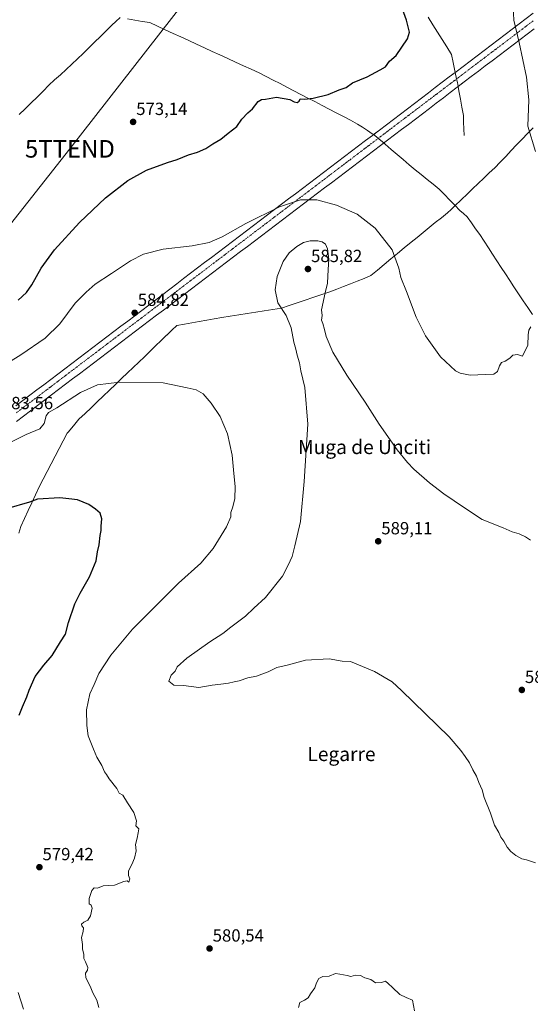
# Model space of a CAD drawing. Units: metres. Extents: x 621052 to 624512, y 4731806 to 4734180.
# Drawn here: x 623393 to 623683, y 4733090 to 4733650 of the extents above; entities that cross this region are included whole.
import ezdxf
from ezdxf.enums import TextEntityAlignment as Align

# ---------------------------------------------------------------- set-up
doc = ezdxf.new("R2010")
doc.units = ezdxf.units.M
doc.header["$MEASUREMENT"] = 0
doc.linetypes.add('TRAZO_Y_PUNTO', pattern=[1, 0.5, -0.25, 0, -0.25])
doc.layers.get('0').update_dxf_attribs({"lineweight": 5})
for name, color, linetype, lineweight in [('Carátula', 7, 'Continuous', 5), ('Corriente artificial Cxs', 5, 'Continuous', 13), ('Corriente artificial eje', 142, 'TRAZO_Y_PUNTO', 0), ('Corriente artificial superficial', 5, 'Continuous', 13), ('Corriente natural lineal', 142, 'Continuous', 13), ('Curva de nivel maestra', 36, 'Continuous', 30), ('Curva de nivel normal', 36, 'Continuous', 0), ('Entidad de ámbito territorial', 19, 'Continuous', 0), ('Entidad de ámbito territorial CxS', 92, 'Continuous', 0), ('Punto de cota en terreno', 7, 'Continuous', 0), ('Rótulo de punto de cota en terreno', 19, 'Continuous', 0), ('Tendido', 6, 'Continuous', 0), ('Texto cartográfico', 19, 'Continuous', 0), ('Torre de tendido puntual', 7, 'Continuous', 0)]:
    doc.layers.add(name, color=color, linetype=linetype, lineweight=lineweight)
doc.styles.add('Arial', font='txt', dxfattribs={"height": 0.2})

# ---------------------------------------------------------------- blocks, each defined once
blk = doc.blocks.new('5PATER')
at = {"layer": 'Carátula', "linetype": 'Continuous', "lineweight": 5}
h = blk.add_hatch(color=250, dxfattribs=at)
edge = h.paths.add_edge_path()
edge.add_ellipse((0, 0.01), major_axis=(-1.33, -1.34), ratio=0.999422, start_angle=0, end_angle=360)
blk = doc.blocks.new('5TTEND')
blk.add_text('5TTEND', height=10).set_placement((0, 0), align=Align.MIDDLE_CENTER)

msp = doc.modelspace()

# ---------------------------------------------------------------- linework, layer by layer
at = {"layer": 'Corriente artificial Cxs', "color": 5, "linetype": 'Continuous', "lineweight": 13}
for points in [[(623390.58, 4733430.07, 583.3), (623394.56, 4733433.09, 583.14), (623398.54, 4733436.1, 582.79), (623402.52, 4733439.12, 582.2), (623406.5, 4733442.14, 582.18), (623410.48, 4733445.16, 582.12), (623414.46, 4733448.18, 582.16), (623418.43, 4733451.2, 582.26), (623422.41, 4733454.22, 582.39), (623426.39, 4733457.23, 582.66), (623430.37, 4733460.25, 582.88), (623434.35, 4733463.27, 583.2), (623438.33, 4733466.29, 583.42), (623442.31, 4733469.31, 583.7), (623446.29, 4733472.33, 584.13), (623450.27, 4733475.35, 584.33), (623454.25, 4733478.37, 584.65), (623458.23, 4733481.38, 584.53), (623462.2, 4733484.4, 584.53), (623466.18, 4733487.42, 584.14), (623470.16, 4733490.44, 583.74), (623474.14, 4733493.46, 583.31), (623478.12, 4733496.48, 582.88), (623482.1, 4733499.5, 582.45), (623486.08, 4733502.52, 582.08), (623490.06, 4733505.53, 581.73), (623494.04, 4733508.55, 581.45), (623498.02, 4733511.57, 581.12), (623502, 4733514.59, 580.88), (623505.98, 4733517.61, 580.7), (623509.95, 4733520.63, 580.57), (623513.93, 4733523.65, 580.5), (623517.91, 4733526.67, 580.43), (623521.89, 4733529.68, 580.39), (623525.87, 4733532.7, 580.33), (623529.85, 4733535.72, 580.21), (623533.83, 4733538.74, 580.09), (623537.81, 4733541.76, 579.95), (623541.79, 4733544.78, 579.82), (623545.77, 4733547.8, 579.6), (623549.75, 4733550.82, 579.31), (623553.73, 4733553.83, 578.9), (623557.7, 4733556.85, 578.56), (623561.68, 4733559.87, 578.23), (623565.66, 4733562.89, 577.89), (623569.64, 4733565.91, 577.55), (623573.62, 4733568.93, 577.24), (623577.6, 4733571.95, 577.01), (623581.58, 4733574.96, 576.92), (623585.56, 4733577.98, 576.93), (623589.54, 4733581, 576.36), (623593.52, 4733584.02, 576.17), (623597.5, 4733587.04, 576.05), (623601.48, 4733590.06, 575.91), (623605.45, 4733593.08, 575.87), (623609.43, 4733596.1, 575.85), (623613.41, 4733599.11, 575.78), (623617.39, 4733602.13, 575.74), (623621.37, 4733605.15, 575.72), (623625.35, 4733608.17, 575.71), (623629.33, 4733611.19, 575.8), (623633.31, 4733614.21, 575.97), (623637.29, 4733617.23, 576.17), (623641.27, 4733620.25, 576.35), (623645.25, 4733623.26, 576.87), (623649.22, 4733626.28, 577.23), (623653.2, 4733629.3, 577.55), (623657.18, 4733632.32, 577.9), (623661.16, 4733635.34, 578.31), (623665.14, 4733638.36, 578.8), (623669.12, 4733641.38, 579.27), (623673.1, 4733644.4, 579.77), (623677.08, 4733647.41, 580.26), (623681.06, 4733650.43, 580.71)], [(623685.67, 4733644.62, 581.14), (623681.69, 4733641.6, 580.57), (623677.71, 4733638.58, 580.07), (623673.72, 4733635.56, 579.55), (623669.74, 4733632.54, 579.02), (623665.76, 4733629.53, 578.55), (623661.77, 4733626.51, 578.11), (623657.79, 4733623.49, 577.78), (623653.81, 4733620.47, 577.46), (623649.82, 4733617.45, 577.17), (623645.84, 4733614.43, 576.86), (623641.85, 4733611.41, 576.32), (623637.87, 4733608.39, 576.26), (623633.89, 4733605.37, 576.09), (623629.9, 4733602.36, 575.92), (623625.92, 4733599.34, 575.88), (623621.94, 4733596.32, 575.89), (623617.95, 4733593.3, 575.94), (623613.97, 4733590.28, 575.98), (623609.99, 4733587.26, 576.02), (623606, 4733584.24, 576.14), (623602.02, 4733581.22, 576.25), (623598.04, 4733578.21, 576.49), (623594.05, 4733575.19, 576.73), (623590.07, 4733572.17, 576.9), (623586.09, 4733569.15, 577.06), (623582.1, 4733566.13, 577.25), (623578.12, 4733563.11, 577.5), (623574.13, 4733560.09, 577.87), (623570.15, 4733557.07, 578.28), (623566.17, 4733554.06, 578.74), (623562.18, 4733551.04, 579.29), (623558.2, 4733548.02, 579.87), (623554.22, 4733545, 580.43), (623550.23, 4733541.98, 580.92), (623546.25, 4733538.96, 581.15), (623542.27, 4733535.94, 581.21), (623538.28, 4733532.92, 581.21), (623534.3, 4733529.91, 581.18), (623530.32, 4733526.89, 581.17), (623526.33, 4733523.87, 581.11), (623522.35, 4733520.85, 581.15), (623518.37, 4733517.83, 581.25), (623514.38, 4733514.81, 581.34), (623510.4, 4733511.79, 581.43), (623506.42, 4733508.77, 581.53), (623502.43, 4733505.75, 581.74), (623498.45, 4733502.74, 581.98), (623494.46, 4733499.72, 582.28), (623490.48, 4733496.7, 582.55), (623486.5, 4733493.68, 582.86), (623482.51, 4733490.66, 583.24), (623478.53, 4733487.64, 583.69), (623474.55, 4733484.62, 584.19), (623470.56, 4733481.6, 584.4), (623466.58, 4733478.59, 584.12), (623462.6, 4733475.57, 583.81), (623458.61, 4733472.55, 583.57), (623454.63, 4733469.53, 583.21), (623450.65, 4733466.51, 582.9), (623446.66, 4733463.49, 582.67), (623442.68, 4733460.47, 582.43), (623438.7, 4733457.45, 582.13), (623434.71, 4733454.44, 581.88), (623430.73, 4733451.42, 581.61), (623426.74, 4733448.4, 581.38), (623422.76, 4733445.38, 581.26), (623418.78, 4733442.36, 581.21), (623414.79, 4733439.34, 581.18), (623410.81, 4733436.32, 581.09), (623406.83, 4733433.3, 581.06), (623402.84, 4733430.28, 582.22), (623398.86, 4733427.27, 582.98), (623394.88, 4733424.25, 583.24), (623390.89, 4733421.23, 583.55)]]:
    msp.add_polyline3d(points, dxfattribs=at)
at = {"layer": 'Corriente artificial eje', "color": 142, "linetype": 'TRAZO_Y_PUNTO', "lineweight": 0}
for points in [[(623641.46, 4733616.14, 576.23), (623645.42, 4733619.14, 576.82), (623649.39, 4733622.15, 577.17), (623653.35, 4733625.15, 577.49), (623657.31, 4733628.16, 577.81), (623661.27, 4733631.16, 578.19), (623665.24, 4733634.16, 578.63), (623669.2, 4733637.17, 579.14), (623673.16, 4733640.17, 579.64), (623677.12, 4733643.18, 580.16), (623681.08, 4733646.18, 580.63), (623685.05, 4733649.19, 581.12)], [(623596.88, 4733582.33, 576.31), (623600.59, 4733585.15, 576.1), (623604.31, 4733587.97, 575.99), (623608.02, 4733590.78, 575.94), (623611.74, 4733593.6, 575.93), (623615.46, 4733596.42, 575.85), (623619.17, 4733599.24, 575.8), (623622.89, 4733602.05, 575.79), (623626.6, 4733604.87, 575.77), (623630.32, 4733607.69, 575.88), (623634.03, 4733610.5, 576.05), (623637.75, 4733613.32, 576.18), (623641.46, 4733616.14, 576.23)], [(623390.89, 4733426.14, 583.4), (623394.85, 4733429.15, 583.15), (623398.81, 4733432.15, 582.91), (623402.77, 4733435.15, 582.21), (623406.73, 4733438.16, 581.72), (623410.7, 4733441.16, 581.69), (623414.66, 4733444.17, 581.74), (623418.62, 4733447.17, 581.79), (623422.58, 4733450.17, 581.9), (623426.54, 4733453.18, 582.06), (623430.5, 4733456.18, 582.35), (623434.46, 4733459.18, 582.59), (623438.43, 4733462.19, 582.9), (623442.39, 4733465.19, 583.17), (623446.35, 4733468.19, 583.5), (623450.31, 4733471.2, 583.72), (623454.27, 4733474.2, 584.06), (623458.23, 4733477.21, 584.28), (623462.19, 4733480.21, 584.37), (623466.15, 4733483.21, 584.46), (623470.12, 4733486.22, 584.22), (623474.08, 4733489.22, 583.78), (623478.04, 4733492.22, 583.32), (623482, 4733495.23, 582.9), (623485.96, 4733498.23, 582.51), (623489.92, 4733501.23, 582.16), (623493.88, 4733504.24, 581.84), (623497.85, 4733507.24, 581.57), (623501.81, 4733510.25, 581.29), (623505.77, 4733513.25, 581.11), (623509.73, 4733516.25, 580.99), (623513.69, 4733519.26, 580.91), (623517.65, 4733522.26, 580.82), (623521.61, 4733525.26, 580.76), (623525.57, 4733528.27, 580.73), (623529.54, 4733531.27, 580.67), (623533.5, 4733534.28, 580.59), (623537.46, 4733537.28, 580.51), (623541.42, 4733540.28, 580.43), (623545.38, 4733543.29, 580.34), (623549.34, 4733546.29, 580.04), (623553.3, 4733549.29, 579.62), (623557.27, 4733552.3, 579.13), (623561.23, 4733555.3, 578.7), (623565.19, 4733558.3, 578.34), (623569.15, 4733561.31, 577.94), (623573.11, 4733564.31, 577.59), (623577.07, 4733567.32, 577.29), (623581.03, 4733570.32, 577.08), (623584.99, 4733573.32, 576.89), (623588.96, 4733576.33, 576.79), (623592.92, 4733579.33, 576.47), (623596.88, 4733582.33, 576.31)]]:
    msp.add_polyline3d(points, dxfattribs=at)
at = {"layer": 'Corriente artificial superficial', "color": 5, "linetype": 'Continuous', "lineweight": 13}
for points in [[(623640.68, 4733619.8, 576.33), (623641.27, 4733620.25, 576.35), (623645.25, 4733623.26, 576.87), (623649.22, 4733626.28, 577.23), (623653.2, 4733629.3, 577.55), (623657.18, 4733632.32, 577.9), (623661.16, 4733635.34, 578.31), (623665.14, 4733638.36, 578.8), (623669.12, 4733641.38, 579.27), (623673.1, 4733644.4, 579.77), (623677.08, 4733647.41, 580.26), (623681.06, 4733650.43, 580.71), (623685.04, 4733653.45, 581.17)], [(623685.67, 4733644.62, 581.14), (623681.69, 4733641.6, 580.57), (623677.71, 4733638.58, 580.07), (623673.72, 4733635.56, 579.55), (623669.74, 4733632.54, 579.02), (623665.76, 4733629.53, 578.55), (623661.77, 4733626.51, 578.11), (623657.79, 4733623.49, 577.78), (623653.81, 4733620.47, 577.46), (623649.82, 4733617.45, 577.17), (623645.84, 4733614.43, 576.86), (623642.33, 4733611.77, 576.38)], [(623594.1, 4733584.46, 576.15), (623597.5, 4733587.04, 576.05), (623601.48, 4733590.06, 575.91), (623605.45, 4733593.08, 575.87), (623609.43, 4733596.1, 575.85), (623613.41, 4733599.11, 575.78), (623617.39, 4733602.13, 575.74), (623621.37, 4733605.15, 575.72), (623625.35, 4733608.17, 575.71), (623629.33, 4733611.19, 575.8), (623633.31, 4733614.21, 575.97), (623637.29, 4733617.23, 576.17), (623640.68, 4733619.8, 576.33)], [(623642.33, 4733611.77, 576.38), (623641.85, 4733611.41, 576.32), (623637.87, 4733608.39, 576.26), (623633.89, 4733605.37, 576.09), (623629.9, 4733602.36, 575.92), (623625.92, 4733599.34, 575.88), (623621.94, 4733596.32, 575.89), (623617.95, 4733593.3, 575.94), (623613.97, 4733590.28, 575.98), (623609.99, 4733587.26, 576.02), (623606, 4733584.24, 576.14), (623602.02, 4733581.22, 576.25), (623600, 4733579.69, 576.37)], [(623390.58, 4733430.07, 583.3), (623394.56, 4733433.09, 583.14), (623398.54, 4733436.1, 582.79), (623402.52, 4733439.12, 582.2), (623406.5, 4733442.14, 582.18), (623410.48, 4733445.16, 582.12), (623414.46, 4733448.18, 582.16), (623418.43, 4733451.2, 582.26), (623422.41, 4733454.22, 582.39), (623426.39, 4733457.23, 582.66), (623430.37, 4733460.25, 582.88), (623434.35, 4733463.27, 583.2), (623438.33, 4733466.29, 583.42), (623442.31, 4733469.31, 583.7), (623446.29, 4733472.33, 584.13), (623450.27, 4733475.35, 584.33), (623454.25, 4733478.37, 584.65), (623458.23, 4733481.38, 584.53), (623462.2, 4733484.4, 584.53), (623466.18, 4733487.42, 584.14), (623470.16, 4733490.44, 583.74), (623474.14, 4733493.46, 583.31), (623478.12, 4733496.48, 582.88), (623482.1, 4733499.5, 582.45), (623486.08, 4733502.52, 582.08), (623490.06, 4733505.53, 581.73), (623494.04, 4733508.55, 581.45), (623498.02, 4733511.57, 581.12), (623502, 4733514.59, 580.88), (623505.98, 4733517.61, 580.7), (623509.95, 4733520.63, 580.57), (623513.93, 4733523.65, 580.5), (623517.91, 4733526.67, 580.43), (623521.89, 4733529.68, 580.39), (623525.87, 4733532.7, 580.33), (623529.85, 4733535.72, 580.21), (623533.83, 4733538.74, 580.09), (623537.81, 4733541.76, 579.95), (623541.79, 4733544.78, 579.82), (623545.77, 4733547.8, 579.6), (623549.75, 4733550.82, 579.31), (623553.73, 4733553.83, 578.9), (623557.7, 4733556.85, 578.56), (623561.68, 4733559.87, 578.23), (623565.66, 4733562.89, 577.89), (623569.64, 4733565.91, 577.55), (623573.62, 4733568.93, 577.24), (623577.6, 4733571.95, 577.01), (623581.58, 4733574.96, 576.92), (623585.56, 4733577.98, 576.93), (623589.54, 4733581, 576.36), (623593.52, 4733584.02, 576.17), (623594.1, 4733584.46, 576.15)], [(623600, 4733579.69, 576.37), (623598.04, 4733578.21, 576.49), (623594.05, 4733575.19, 576.73), (623590.07, 4733572.17, 576.9), (623586.09, 4733569.15, 577.06), (623582.1, 4733566.13, 577.25), (623578.12, 4733563.11, 577.5), (623574.13, 4733560.09, 577.87), (623570.15, 4733557.07, 578.28), (623566.17, 4733554.06, 578.74), (623562.18, 4733551.04, 579.29), (623558.2, 4733548.02, 579.87), (623554.22, 4733545, 580.43), (623550.23, 4733541.98, 580.92), (623546.25, 4733538.96, 581.15), (623542.27, 4733535.94, 581.21), (623538.28, 4733532.92, 581.21), (623534.3, 4733529.91, 581.18), (623530.32, 4733526.89, 581.17), (623526.33, 4733523.87, 581.11), (623522.35, 4733520.85, 581.15), (623518.37, 4733517.83, 581.25), (623514.38, 4733514.81, 581.34), (623510.4, 4733511.79, 581.43), (623506.42, 4733508.77, 581.53), (623502.43, 4733505.75, 581.74), (623498.45, 4733502.74, 581.98), (623494.46, 4733499.72, 582.28), (623490.48, 4733496.7, 582.55), (623486.5, 4733493.68, 582.86), (623482.51, 4733490.66, 583.24), (623478.53, 4733487.64, 583.69), (623474.55, 4733484.62, 584.19), (623470.56, 4733481.6, 584.4), (623466.58, 4733478.59, 584.12), (623462.6, 4733475.57, 583.81), (623458.61, 4733472.55, 583.57), (623454.63, 4733469.53, 583.21), (623450.65, 4733466.51, 582.9), (623446.66, 4733463.49, 582.67), (623442.68, 4733460.47, 582.43), (623438.7, 4733457.45, 582.13), (623434.71, 4733454.44, 581.88), (623430.73, 4733451.42, 581.61), (623426.74, 4733448.4, 581.38), (623422.76, 4733445.38, 581.26), (623418.78, 4733442.36, 581.21), (623414.79, 4733439.34, 581.18), (623410.81, 4733436.32, 581.09), (623406.83, 4733433.3, 581.06), (623402.84, 4733430.28, 582.22), (623398.86, 4733427.27, 582.98), (623394.88, 4733424.25, 583.24), (623390.89, 4733421.23, 583.55)]]:
    msp.add_polyline3d(points, dxfattribs=at)
at = {"layer": 'Corriente natural lineal', "color": 142, "linetype": 'Continuous', "lineweight": 13}
for points in [[(623449.89, 4733651.08, 572.08), (623447.54, 4733648.86, 571.82), (623445.19, 4733646.64, 571.7), (623441.93, 4733643.41, 571.24), (623438.66, 4733640.19, 571.32), (623435.4, 4733636.96, 571.24), (623432.13, 4733633.74, 571.42), (623428.87, 4733630.51, 571.27), (623425.63, 4733627.51, 571.18), (623422.38, 4733624.52, 570.95), (623419.14, 4733621.52, 570.93), (623415.9, 4733618.52, 570.84), (623412.65, 4733615.53, 570.81), (623409.41, 4733612.53, 570.73), (623406.02, 4733609.18, 570.66), (623402.63, 4733605.83, 570.46), (623399.24, 4733602.49, 570.35), (623395.85, 4733599.14, 570.23), (623392.46, 4733595.79, 570.2)], [(623594.1, 4733584.46, 576.17), (623593.44, 4733584.96, 576.14), (623590.66, 4733586.8, 576.05), (623587.87, 4733588.63, 575.95), (623585.09, 4733590.47, 575.79), (623581.04, 4733592.59, 575.65), (623576.99, 4733594.72, 575.55), (623572.94, 4733596.84, 575.46), (623568.88, 4733598.96, 575.35), (623564.83, 4733601.09, 575.21), (623560.78, 4733603.21, 575.08), (623556.81, 4733605.25, 574.95), (623552.84, 4733607.3, 574.79), (623548.86, 4733609.34, 574.7), (623544.89, 4733611.39, 574.49), (623540.92, 4733613.43, 574.37), (623536.95, 4733615.47, 574.25), (623532.97, 4733617.52, 574.09), (623529, 4733619.56, 573.97), (623524.55, 4733621.6, 573.76), (623520.1, 4733623.65, 573.63), (623515.66, 4733625.69, 573.43), (623511.21, 4733627.73, 573.32), (623506.76, 4733629.78, 573.24), (623502.31, 4733631.82, 573.11), (623497.86, 4733633.86, 572.95), (623493.42, 4733635.91, 572.81), (623488.97, 4733637.95, 572.71), (623484.52, 4733639.99, 572.64), (623480.07, 4733642.04, 572.55), (623475.63, 4733644.08, 572.45), (623471.18, 4733646.12, 572.41), (623466.73, 4733648.16, 572.34), (623462.52, 4733648.89, 572.34), (623458.31, 4733649.62, 572.19), (623454.1, 4733650.35, 572.12)], [(623640.68, 4733619.8, 576.32), (623640.46, 4733620.79, 576.34), (623639.47, 4733625.44, 576.38), (623638.47, 4733630.09, 576.3), (623635.84, 4733634.31, 576.04), (623633.21, 4733638.53, 575.89), (623630.57, 4733642.76, 575.75), (623627.94, 4733646.98, 575.73), (623625.31, 4733651.2, 575.74)], [(623641.46, 4733616.14, 576.23), (623640.68, 4733619.8, 576.32)], [(623642.33, 4733611.77, 576.38), (623641.91, 4733614.05, 576.28), (623641.46, 4733616.14, 576.23)], [(623645.69, 4733583.92, 577.12), (623645.57, 4733587.72, 577), (623645.45, 4733591.51, 576.82), (623645.33, 4733595.31, 576.69), (623644.48, 4733600, 576.64), (623643.62, 4733604.68, 576.57), (623642.77, 4733609.37, 576.48), (623642.33, 4733611.77, 576.38)], [(623596.88, 4733582.33, 576.31), (623594.1, 4733584.46, 576.17)], [(623600, 4733579.69, 576.35), (623597.42, 4733581.92, 576.32), (623596.88, 4733582.33, 576.31)], [(623684.66, 4733482.07, 579.84), (623682.01, 4733485.99, 579.57), (623679.37, 4733489.91, 579.34), (623676.73, 4733493.83, 578.74), (623674.09, 4733497.75, 579.09), (623671.66, 4733501.47, 578.73), (623669.23, 4733505.19, 578.62), (623666.8, 4733508.91, 578.12), (623664.37, 4733512.63, 578.53), (623661.94, 4733516.34, 577.98), (623659.51, 4733520.06, 577.94), (623657.08, 4733523.78, 577.66), (623654.65, 4733527.5, 578), (623652.26, 4733530.91, 577.88), (623649.88, 4733534.32, 577.84), (623647.49, 4733537.73, 577.6), (623645.42, 4733539.51, 577.49), (623643.35, 4733541.29, 577.47), (623640.41, 4733544.32, 577.35), (623637.46, 4733547.36, 577.4), (623634.52, 4733550.39, 577.36), (623631.57, 4733553.42, 577.13), (623628.13, 4733556.19, 577.12), (623624.7, 4733558.95, 577.04), (623621.26, 4733561.72, 577.02), (623617.83, 4733564.48, 577.01), (623614.39, 4733567.25, 576.9), (623611, 4733570.18, 576.78), (623607.6, 4733573.12, 576.72), (623604.21, 4733576.05, 576.58), (623600.81, 4733578.99, 576.37), (623600, 4733579.69, 576.35)]]:
    msp.add_polyline3d(points, dxfattribs=at)
at = {"layer": 'Curva de nivel maestra', "color": 36, "linetype": 'Continuous', "lineweight": 30}
for points in [[(623391.94, 4733490.32, 575), (623396.61, 4733494.59, 575), (623399.6, 4733498.96, 575), (623404.91, 4733508.46, 575), (623412.51, 4733518.8, 575), (623426.75, 4733534.49, 575), (623441.62, 4733548.49, 575), (623454.25, 4733558.31, 575), (623464.87, 4733564.13, 575), (623476.83, 4733568.54, 575), (623482.32, 4733570.25, 575), (623488.78, 4733573, 575), (623494.05, 4733574.49, 575), (623498.7, 4733576.53, 575), (623502.71, 4733579.12, 575), (623507.22, 4733581.86, 575), (623511.36, 4733585.27, 575), (623516.26, 4733589.05, 575), (623519.26, 4733593.18, 575), (623522.6, 4733596.86, 575), (623525.26, 4733599.02, 575), (623528.51, 4733603.21, 575), (623530.42, 4733604.48, 575), (623532.74, 4733604.63, 575), (623538.94, 4733605.83, 575), (623546.45, 4733604.35, 575), (623548.92, 4733603.04, 575), (623550.73, 4733602.68, 575), (623551.9, 4733603.38, 575), (623552.41, 4733604.85, 575), (623554.77, 4733604.66, 575), (623559.8, 4733605.23, 575), (623568.25, 4733607.33, 575), (623574.59, 4733609.93, 575), (623578.59, 4733611.16, 575), (623582.25, 4733613.93, 575), (623590.59, 4733617.3, 575), (623597.92, 4733621.27, 575), (623600.92, 4733623, 575), (623603.32, 4733626.14, 575), (623607.02, 4733629.53, 575), (623613.49, 4733639.02, 575), (623614.71, 4733642.77, 575), (623612.9, 4733649.59, 575), (623610.7, 4733655.88, 575)], [(623392.37, 4733253.99, 575), (623394.3, 4733258.75, 575), (623396.85, 4733264.46, 575), (623398.09, 4733268.26, 575), (623401.53, 4733276.02, 575), (623406.4, 4733282.5, 575), (623411.14, 4733288.11, 575), (623415.95, 4733295.83, 575), (623418.89, 4733300.18, 575), (623420.58, 4733306.84, 575), (623424.21, 4733317.45, 575), (623427.2, 4733323.53, 575), (623432.54, 4733332.73, 575), (623436.25, 4733341.84, 575), (623437.06, 4733346.97, 575), (623437.96, 4733350.95, 575), (623438.6, 4733356.36, 575), (623439.15, 4733359.17, 575), (623439.15, 4733361.66, 575), (623439.56, 4733365.8, 575), (623438.62, 4733369.06, 575), (623435.82, 4733371.3, 575), (623432.06, 4733373.96, 575), (623425.56, 4733376.58, 575), (623420.78, 4733377.18, 575), (623415.51, 4733377.73, 575), (623402.89, 4733376.96, 575), (623398.27, 4733375.2, 575), (623385.27, 4733371.56, 575)]]:
    msp.add_polyline3d(points, dxfattribs=at)
at = {"layer": 'Curva de nivel normal', "color": 36, "linetype": 'Continuous', "lineweight": 0}
for points in [[(623686.44, 4733574.77, 580), (623682, 4733589.3, 580), (623682.6, 4733604.15, 580), (623681.14, 4733617.14, 580), (623677.1, 4733636.76, 580), (623673.94, 4733649.47, 580), (623673.52, 4733661.15, 580), (623676.48, 4733672.61, 580), (623681.8, 4733683.14, 580), (623690.24, 4733696.65, 580)], [(623377.59, 4733449.48, 580), (623393.32, 4733459.16, 580), (623407.26, 4733468.54, 580), (623415.56, 4733476.84, 580), (623424.26, 4733488.46, 580), (623430.57, 4733494.85, 580), (623435.74, 4733499.4, 580), (623444.97, 4733505.33, 580), (623455.75, 4733512.7, 580), (623463.13, 4733516.48, 580), (623474.48, 4733519.16, 580), (623490.93, 4733521.2, 580), (623500.6, 4733523.03, 580), (623508.05, 4733526.19, 580), (623521.4, 4733533.78, 580), (623540.71, 4733543.37, 580), (623552.68, 4733547.4, 580), (623561.97, 4733547.27, 580), (623573.06, 4733544.32, 580), (623584.76, 4733539.14, 580), (623595.17, 4733531.29, 580), (623604.75, 4733518.87, 580), (623608.51, 4733508.42, 580), (623609.7, 4733503.04, 580), (623612.92, 4733495.16, 580), (623618.48, 4733480.59, 580), (623623.81, 4733469.99, 580), (623632.33, 4733457.9, 580), (623640.73, 4733449.97, 580), (623643.46, 4733448.67, 580), (623649.22, 4733447.64, 580), (623657.91, 4733448.01, 580), (623662.58, 4733448.09, 580), (623664.72, 4733449.6, 580), (623665.82, 4733452.83, 580), (623667.06, 4733454.83, 580), (623669.1, 4733455.49, 580), (623671.69, 4733457.16, 580), (623673.44, 4733458.99, 580), (623676.19, 4733459.27, 580), (623678.91, 4733458.33, 580), (623682.01, 4733464.66, 580), (623682.14, 4733470.49, 580), (623682.53, 4733473.16, 580), (623683.73, 4733474.98, 580)], [(623686.3, 4733170.05, 585), (623681.14, 4733171.78, 585), (623678.58, 4733172.34, 585), (623675.12, 4733174.13, 585), (623672.32, 4733176.42, 585), (623670.28, 4733178.9, 585), (623668.38, 4733182.33, 585), (623666.6, 4733184.72, 585), (623665.41, 4733187.39, 585), (623662.99, 4733191.44, 585), (623660.69, 4733198.3, 585), (623657.16, 4733207.16, 585), (623656.03, 4733211.56, 585), (623654.16, 4733215.79, 585), (623652.82, 4733219.28, 585), (623650.74, 4733222.97, 585), (623648.74, 4733227.01, 585), (623646.38, 4733230.59, 585), (623643.79, 4733234.05, 585), (623637.28, 4733241.72, 585), (623610.15, 4733268.2, 585), (623604.84, 4733273.05, 585), (623594.63, 4733278.89, 585), (623581.1, 4733284.63, 585), (623576.25, 4733284.78, 585), (623568.96, 4733286.05, 585), (623555.41, 4733285.45, 585), (623545.05, 4733282.58, 585), (623539.04, 4733281.21, 585), (623534.25, 4733278.8, 585), (623527.59, 4733276.26, 585), (623522.6, 4733275.3, 585), (623517.6, 4733273.63, 585), (623514.76, 4733273.12, 585), (623511.65, 4733272.26, 585), (623507.33, 4733271.64, 585), (623502.32, 4733271.11, 585), (623494.65, 4733269.88, 585), (623486.04, 4733270.94, 585), (623480.5, 4733271.12, 585), (623477.67, 4733273.4, 585), (623479, 4733276.85, 585), (623481.16, 4733279.18, 585), (623482.46, 4733281.51, 585), (623487.94, 4733286.51, 585), (623500.9, 4733295.75, 585), (623508.3, 4733300.47, 585), (623512.9, 4733304.08, 585), (623521.23, 4733310.38, 585), (623525.98, 4733315, 585), (623532.63, 4733321.04, 585), (623542.41, 4733333.19, 585), (623545.52, 4733339.42, 585), (623547.76, 4733344.37, 585), (623549.29, 4733350.36, 585), (623552.52, 4733364.22, 585), (623554.76, 4733387.03, 585), (623556.7, 4733419.6, 585), (623555.02, 4733440.52, 585), (623552.82, 4733450.04, 585), (623551.93, 4733454.58, 585), (623550.7, 4733458.91, 585), (623549.98, 4733462.3, 585), (623548.75, 4733466.24, 585), (623547.26, 4733474.46, 585), (623544.5, 4733481.44, 585), (623539.6, 4733488.78, 585), (623538.21, 4733496.14, 585), (623539.34, 4733503.71, 585), (623542.73, 4733512.32, 585), (623546.21, 4733517.2, 585), (623550.49, 4733520.83, 585), (623554.2, 4733522.99, 585), (623558.12, 4733523.99, 585), (623562.42, 4733524.04, 585), (623564.92, 4733523.43, 585), (623566.78, 4733522.17, 585), (623568.04, 4733519.47, 585), (623568.65, 4733513.55, 585), (623568.28, 4733507.61, 585), (623568, 4733499.94, 585), (623566.61, 4733494.48, 585), (623564.56, 4733484.68, 585), (623564.88, 4733481.45, 585), (623564.6, 4733478.84, 585), (623565.28, 4733476.92, 585), (623566.29, 4733473.47, 585), (623567.14, 4733469.52, 585), (623571.08, 4733460.61, 585), (623578.88, 4733447.53, 585), (623589.42, 4733432.11, 585), (623597.4, 4733419.75, 585), (623607.64, 4733405.09, 585), (623613.57, 4733397.86, 585), (623617.04, 4733394.05, 585), (623626.02, 4733386.28, 585), (623634.09, 4733380.08, 585), (623645.87, 4733372.08, 585), (623656.07, 4733365.4, 585), (623667.87, 4733360.64, 585), (623673.12, 4733358.44, 585), (623677.1, 4733357.29, 585), (623680.62, 4733355.63, 585), (623683.58, 4733353.61, 585)], [(623437.79, 4733087.65, 580), (623436.57, 4733091.93, 580), (623434.32, 4733096.06, 580), (623432.77, 4733099.89, 580), (623430.39, 4733104.57, 580), (623430.18, 4733107.19, 580), (623431.4, 4733108.98, 580), (623431.44, 4733110.57, 580), (623430.2, 4733113.8, 580), (623429.26, 4733115.52, 580), (623429.29, 4733118.04, 580), (623428.43, 4733120.99, 580), (623428.53, 4733123.61, 580), (623427.98, 4733127.54, 580), (623428.85, 4733130.94, 580), (623429.05, 4733133.02, 580), (623428.11, 4733134.16, 580), (623428.02, 4733135.22, 580), (623429.22, 4733136.36, 580), (623431.54, 4733137.4, 580), (623433.14, 4733139.86, 580), (623433.91, 4733144.32, 580), (623433.51, 4733145.91, 580), (623432.37, 4733146.8, 580), (623432.29, 4733149.73, 580), (623433.75, 4733154.37, 580), (623435.09, 4733155.86, 580), (623437, 4733155.62, 580), (623440.22, 4733157, 580), (623446.67, 4733157.29, 580), (623452.07, 4733159.43, 580), (623453.84, 4733159.72, 580), (623454.87, 4733158.96, 580), (623455.38, 4733160.94, 580), (623454.65, 4733162.9, 580), (623454.71, 4733165.45, 580), (623456.67, 4733169.05, 580), (623458.12, 4733172.62, 580), (623459.02, 4733176.91, 580), (623458.65, 4733180.49, 580), (623459.65, 4733184.09, 580), (623460.26, 4733187.2, 580), (623460.48, 4733189.48, 580), (623458.93, 4733191.18, 580), (623459.25, 4733193.95, 580), (623457.68, 4733198.74, 580), (623454.16, 4733204.26, 580), (623451.38, 4733208.63, 580), (623449.37, 4733209.62, 580), (623448.03, 4733212.28, 580), (623443.64, 4733217.89, 580), (623442.08, 4733220.33, 580), (623441.06, 4733221.82, 580), (623439.44, 4733225.42, 580), (623436.68, 4733230.12, 580), (623434.75, 4733234.67, 580), (623431.7, 4733242.22, 580), (623431.02, 4733248.17, 580), (623430.78, 4733257.18, 580), (623432.75, 4733266.18, 580), (623435.15, 4733271.51, 580), (623437.8, 4733277.74, 580), (623444.64, 4733288.16, 580), (623457.01, 4733303.03, 580), (623466.22, 4733312.25, 580), (623483.23, 4733329.17, 580), (623495.9, 4733340.5, 580), (623502.96, 4733348.84, 580), (623510.55, 4733361.17, 580), (623512.91, 4733366.84, 580), (623513.01, 4733369.39, 580), (623514.14, 4733372.7, 580), (623515.17, 4733377.39, 580), (623515.45, 4733384.06, 580), (623514.53, 4733393.62, 580), (623513.78, 4733401.97, 580), (623511.02, 4733414.22, 580), (623506.78, 4733423.95, 580), (623501.82, 4733431.6, 580), (623497.12, 4733436.9, 580), (623493.23, 4733439.18, 580), (623488.16, 4733440.38, 580), (623474.36, 4733443.25, 580), (623449.5, 4733443.6, 580), (623437.04, 4733442.07, 580), (623427.32, 4733437.7, 580), (623413.82, 4733429.02, 580), (623409.14, 4733426.26, 580), (623407.88, 4733424.41, 580), (623406.75, 4733420.01, 580), (623404.21, 4733417.07, 580), (623396.49, 4733413.7, 580), (623381.62, 4733406.43, 580)], [(623617.48, 4733085.75, 580), (623616.32, 4733091.92, 580), (623612.81, 4733093.41, 580), (623609.21, 4733095.15, 580), (623604.92, 4733099.19, 580), (623602.58, 4733101.41, 580), (623600.97, 4733102.8, 580), (623598.63, 4733101.99, 580), (623595.25, 4733101.79, 580), (623592.59, 4733103.72, 580), (623589.25, 4733104.66, 580), (623586.78, 4733105.86, 580), (623583.98, 4733106.07, 580), (623581.17, 4733105.44, 580), (623579.06, 4733105.99, 580), (623575.04, 4733106.74, 580), (623572.5, 4733107.1, 580), (623568.92, 4733105.58, 580), (623565.25, 4733105.39, 580), (623563.03, 4733104.24, 580), (623561.72, 4733101.84, 580), (623560.67, 4733098.96, 580), (623558.33, 4733095.52, 580), (623557.04, 4733093.28, 580), (623554.8, 4733091.88, 580), (623552.22, 4733090.61, 580), (623551.43, 4733087.69, 580)]]:
    msp.add_polyline3d(points, dxfattribs=at)
at = {"layer": 'Entidad de ámbito territorial', "color": 19, "linetype": 'Continuous', "lineweight": 0}
for points in [[(623684.96, 4733588.26, 580.29), (623681.85, 4733585.02, 579.79), (623678.74, 4733581.78, 579.36), (623675.62, 4733578.54, 578.98), (623672.5, 4733575.31, 578.68), (623669.39, 4733572.07, 578.45), (623666.28, 4733568.83, 578.31), (623663.16, 4733565.59, 578.19), (623660.01, 4733562.59, 578.1), (623656.86, 4733559.59, 578.02), (623653.71, 4733556.59, 577.88), (623650.57, 4733553.58, 577.77), (623647.42, 4733550.58, 577.77), (623644.27, 4733547.58, 577.75), (623643.24, 4733546.6, 577.65), (623641.15, 4733544.61, 577.34), (623640.32, 4733543.81, 577.32), (623638.26, 4733541.86, 577.54), (623636.21, 4733539.9, 577.81), (623632.76, 4733537.12, 577.91), (623629.3, 4733534.33, 577.88), (623625.85, 4733531.55, 578.09), (623622.4, 4733528.77, 578.17), (623618.94, 4733525.98, 578.6), (623615.49, 4733523.2, 578.98), (623611.68, 4733520.03, 579.4), (623607.87, 4733516.86, 579.85), (623604.07, 4733513.69, 580.24), (623600.26, 4733510.52, 580.68), (623596.45, 4733507.35, 581.17), (623592.64, 4733504.18, 581.68), (623588.75, 4733502.62, 582.22), (623584.86, 4733501.07, 582.79), (623580.96, 4733499.51, 583.31), (623577.07, 4733497.96, 583.82), (623573.18, 4733496.4, 584.29), (623568.68, 4733494.86, 584.75), (623564.19, 4733493.33, 585.06), (623559.69, 4733491.79, 585.33), (623555.19, 4733490.25, 585.46), (623550.69, 4733488.71, 585.42), (623546.2, 4733487.18, 585.29), (623541.7, 4733485.64, 584.99), (623536.85, 4733484.88, 584.6), (623531.99, 4733484.12, 584.19), (623527.14, 4733483.36, 583.76), (623522.28, 4733482.6, 583.41), (623517.43, 4733481.84, 583.2), (623512.57, 4733481.08, 583.06), (623507.72, 4733480.32, 582.96), (623503.47, 4733479.58, 582.9), (623499.23, 4733478.84, 582.89), (623494.99, 4733478.1, 582.9), (623490.74, 4733477.36, 582.91), (623486.5, 4733476.62, 582.9), (623482.25, 4733475.88, 582.9), (623479.39, 4733473.14, 582.76), (623476.54, 4733470.4, 582.66), (623476.4, 4733470.26, 582.66), (623473.22, 4733467.21, 582.55), (623470.05, 4733464.16, 582.19), (623466.87, 4733461.11, 581.78), (623463.7, 4733458.05, 581.5), (623460.52, 4733455, 581.15), (623457.35, 4733451.95, 580.81), (623454.17, 4733448.9, 580.5), (623450.71, 4733445.59, 580.16), (623447.25, 4733442.29, 579.74), (623443.78, 4733438.98, 579.39), (623440.32, 4733435.67, 579.09), (623436.86, 4733432.36, 578.76), (623433.39, 4733429.05, 578.6), (623429.93, 4733425.75, 578.43), (623426.47, 4733422.44, 578.23), (623423.38, 4733418.78, 577.97), (623420.3, 4733415.12, 577.69), (623419.85, 4733414.59, 577.64), (623417.57, 4733410.22, 577.26), (623415.29, 4733405.84, 576.94), (623413.01, 4733401.47, 576.63), (623410.74, 4733397.1, 576.33), (623408.46, 4733392.73, 576.04), (623406.18, 4733388.35, 575.73), (623403.9, 4733383.98, 575.49), (623401.8, 4733379.47, 575.19), (623399.71, 4733374.97, 574.9), (623397.61, 4733370.46, 574.58), (623395.52, 4733365.96, 574.27), (623393.42, 4733361.45, 573.92), (623392.33, 4733357.56, 573.64)], [(623684.96, 4733588.26, 580.29), (623681.85, 4733585.02, 579.79), (623678.74, 4733581.78, 579.36), (623675.62, 4733578.54, 578.98), (623672.5, 4733575.31, 578.68), (623669.39, 4733572.07, 578.45), (623666.28, 4733568.83, 578.31), (623663.16, 4733565.59, 578.19), (623660.01, 4733562.59, 578.1), (623656.86, 4733559.59, 578.02), (623653.71, 4733556.59, 577.88), (623650.57, 4733553.58, 577.77), (623647.42, 4733550.58, 577.77), (623644.27, 4733547.58, 577.75), (623643.24, 4733546.6, 577.65), (623641.15, 4733544.61, 577.34), (623640.32, 4733543.81, 577.32), (623638.26, 4733541.86, 577.54), (623636.21, 4733539.9, 577.81), (623632.76, 4733537.12, 577.91), (623629.3, 4733534.33, 577.88), (623625.85, 4733531.55, 578.09), (623622.4, 4733528.77, 578.17), (623618.94, 4733525.98, 578.6), (623615.49, 4733523.2, 578.98), (623611.68, 4733520.03, 579.4), (623607.87, 4733516.86, 579.85), (623604.07, 4733513.69, 580.24), (623600.26, 4733510.52, 580.68), (623596.45, 4733507.35, 581.17), (623592.64, 4733504.18, 581.68), (623588.75, 4733502.62, 582.22), (623584.86, 4733501.07, 582.79), (623580.96, 4733499.51, 583.31), (623577.07, 4733497.96, 583.82), (623573.18, 4733496.4, 584.29), (623568.68, 4733494.86, 584.75), (623564.19, 4733493.33, 585.06), (623559.69, 4733491.79, 585.33), (623555.19, 4733490.25, 585.46), (623550.69, 4733488.71, 585.42), (623546.2, 4733487.18, 585.29), (623541.7, 4733485.64, 584.99), (623536.85, 4733484.88, 584.6), (623531.99, 4733484.12, 584.19), (623527.14, 4733483.36, 583.76), (623522.28, 4733482.6, 583.41), (623517.43, 4733481.84, 583.2), (623512.57, 4733481.08, 583.06), (623507.72, 4733480.32, 582.96), (623503.47, 4733479.58, 582.9), (623499.23, 4733478.84, 582.89), (623494.99, 4733478.1, 582.9), (623490.74, 4733477.36, 582.91), (623486.5, 4733476.62, 582.9), (623482.25, 4733475.88, 582.9), (623479.39, 4733473.14, 582.76), (623476.54, 4733470.4, 582.66), (623476.4, 4733470.26, 582.66), (623473.22, 4733467.21, 582.55), (623470.05, 4733464.16, 582.19), (623466.87, 4733461.11, 581.78), (623463.7, 4733458.05, 581.5), (623460.52, 4733455, 581.15), (623457.35, 4733451.95, 580.81), (623454.17, 4733448.9, 580.5), (623450.71, 4733445.59, 580.16), (623447.25, 4733442.29, 579.74), (623443.78, 4733438.98, 579.39), (623440.32, 4733435.67, 579.09), (623436.86, 4733432.36, 578.76), (623433.39, 4733429.05, 578.6), (623429.93, 4733425.75, 578.43), (623426.47, 4733422.44, 578.23), (623423.38, 4733418.78, 577.97), (623420.3, 4733415.12, 577.69), (623419.85, 4733414.59, 577.64), (623417.57, 4733410.22, 577.26), (623415.29, 4733405.84, 576.94), (623413.01, 4733401.47, 576.63), (623410.74, 4733397.1, 576.33), (623408.46, 4733392.73, 576.04), (623406.18, 4733388.35, 575.73), (623403.9, 4733383.98, 575.49), (623401.8, 4733379.47, 575.19), (623399.71, 4733374.97, 574.9), (623397.61, 4733370.46, 574.58), (623395.52, 4733365.96, 574.27), (623393.42, 4733361.45, 573.92), (623392.33, 4733357.56, 573.64)], [(623391.94, 4733096.22, 576.35), (623393.46, 4733091.51, 576.19), (623394.99, 4733086.81, 576.06)], [(623391.94, 4733096.22, 576.35), (623393.46, 4733091.51, 576.19), (623394.99, 4733086.81, 576.06)]]:
    msp.add_polyline3d(points, dxfattribs=at)
at = {"layer": 'Entidad de ámbito territorial CxS', "color": 92, "linetype": 'Continuous', "lineweight": 0}
for points in [[(623684.96, 4733588.26, 580.29), (623681.85, 4733585.02, 579.79), (623678.74, 4733581.78, 579.36), (623675.62, 4733578.54, 578.98), (623672.5, 4733575.31, 578.68), (623669.39, 4733572.07, 578.45), (623666.28, 4733568.83, 578.31), (623663.16, 4733565.59, 578.19), (623660.01, 4733562.59, 578.1), (623656.86, 4733559.59, 578.02), (623653.71, 4733556.59, 577.88), (623650.57, 4733553.58, 577.77), (623647.42, 4733550.58, 577.77), (623644.27, 4733547.58, 577.75), (623643.24, 4733546.6, 577.65), (623641.15, 4733544.61, 577.34), (623640.32, 4733543.81, 577.32), (623638.26, 4733541.86, 577.54), (623636.21, 4733539.9, 577.81), (623632.76, 4733537.12, 577.91), (623629.3, 4733534.33, 577.88), (623625.85, 4733531.55, 578.09), (623622.4, 4733528.77, 578.17), (623618.94, 4733525.98, 578.6), (623615.49, 4733523.2, 578.98), (623611.68, 4733520.03, 579.4), (623607.87, 4733516.86, 579.85), (623604.07, 4733513.69, 580.24), (623600.26, 4733510.52, 580.68), (623596.45, 4733507.35, 581.17), (623592.64, 4733504.18, 581.68), (623588.75, 4733502.62, 582.22), (623584.86, 4733501.07, 582.79), (623580.96, 4733499.51, 583.31), (623577.07, 4733497.96, 583.82), (623573.18, 4733496.4, 584.29), (623568.68, 4733494.86, 584.75), (623564.19, 4733493.33, 585.06), (623559.69, 4733491.79, 585.33), (623555.19, 4733490.25, 585.46), (623550.69, 4733488.71, 585.42), (623546.2, 4733487.18, 585.29), (623541.7, 4733485.64, 584.99), (623536.85, 4733484.88, 584.6), (623531.99, 4733484.12, 584.19), (623527.14, 4733483.36, 583.76), (623522.28, 4733482.6, 583.41), (623517.43, 4733481.84, 583.2), (623512.57, 4733481.08, 583.06), (623507.72, 4733480.32, 582.96), (623503.47, 4733479.58, 582.9), (623499.23, 4733478.84, 582.89), (623494.99, 4733478.1, 582.9), (623490.74, 4733477.36, 582.91), (623486.5, 4733476.62, 582.9), (623482.25, 4733475.88, 582.9), (623479.39, 4733473.14, 582.76), (623476.54, 4733470.4, 582.66), (623476.4, 4733470.26, 582.66), (623473.22, 4733467.21, 582.55), (623470.05, 4733464.16, 582.19), (623466.87, 4733461.11, 581.78), (623463.7, 4733458.05, 581.5), (623460.52, 4733455, 581.15), (623457.35, 4733451.95, 580.81), (623454.17, 4733448.9, 580.5), (623450.71, 4733445.59, 580.16), (623447.25, 4733442.29, 579.74), (623443.78, 4733438.98, 579.39), (623440.32, 4733435.67, 579.09), (623436.86, 4733432.36, 578.76), (623433.39, 4733429.05, 578.6), (623429.93, 4733425.75, 578.43), (623426.47, 4733422.44, 578.23), (623423.38, 4733418.78, 577.97), (623420.3, 4733415.12, 577.69), (623419.85, 4733414.59, 577.64), (623417.57, 4733410.22, 577.26), (623415.29, 4733405.84, 576.94), (623413.01, 4733401.47, 576.63), (623410.74, 4733397.1, 576.33), (623408.46, 4733392.73, 576.04), (623406.18, 4733388.35, 575.73), (623403.9, 4733383.98, 575.49), (623401.8, 4733379.47, 575.19), (623399.71, 4733374.97, 574.9), (623397.61, 4733370.46, 574.58), (623395.52, 4733365.96, 574.27), (623393.42, 4733361.45, 573.92), (623392.33, 4733357.56, 573.64)], [(623392.33, 4733357.56, 573.64), (623393.42, 4733361.45, 573.92), (623395.52, 4733365.96, 574.27), (623397.61, 4733370.46, 574.58), (623399.71, 4733374.97, 574.9), (623401.8, 4733379.47, 575.19), (623403.9, 4733383.98, 575.49), (623406.18, 4733388.35, 575.73), (623408.46, 4733392.73, 576.04), (623410.74, 4733397.1, 576.33), (623413.01, 4733401.47, 576.63), (623415.29, 4733405.84, 576.94), (623417.57, 4733410.22, 577.26), (623419.85, 4733414.59, 577.64), (623420.3, 4733415.12, 577.69), (623423.38, 4733418.78, 577.97), (623426.47, 4733422.44, 578.23), (623429.93, 4733425.75, 578.43), (623433.39, 4733429.05, 578.6), (623436.86, 4733432.36, 578.76), (623440.32, 4733435.67, 579.09), (623443.78, 4733438.98, 579.39), (623447.25, 4733442.29, 579.74), (623450.71, 4733445.59, 580.16), (623454.17, 4733448.9, 580.5), (623457.35, 4733451.95, 580.81), (623460.52, 4733455, 581.15), (623463.7, 4733458.05, 581.5), (623466.87, 4733461.11, 581.78), (623470.05, 4733464.16, 582.19), (623473.22, 4733467.21, 582.55), (623476.4, 4733470.26, 582.66), (623476.54, 4733470.4, 582.66), (623479.39, 4733473.14, 582.76), (623482.25, 4733475.88, 582.9), (623486.5, 4733476.62, 582.9), (623490.74, 4733477.36, 582.91), (623494.99, 4733478.1, 582.9), (623499.23, 4733478.84, 582.89), (623503.47, 4733479.58, 582.9), (623507.72, 4733480.32, 582.96), (623512.57, 4733481.08, 583.06), (623517.43, 4733481.84, 583.2), (623522.28, 4733482.6, 583.41), (623527.14, 4733483.36, 583.76), (623531.99, 4733484.12, 584.19), (623536.85, 4733484.88, 584.6), (623541.7, 4733485.64, 584.99), (623546.2, 4733487.18, 585.29), (623550.69, 4733488.71, 585.42), (623555.19, 4733490.25, 585.46), (623559.69, 4733491.79, 585.33), (623564.19, 4733493.33, 585.06), (623568.68, 4733494.86, 584.75), (623573.18, 4733496.4, 584.29), (623577.07, 4733497.96, 583.82), (623580.96, 4733499.51, 583.31), (623584.86, 4733501.07, 582.79), (623588.75, 4733502.62, 582.22), (623592.64, 4733504.18, 581.68), (623596.45, 4733507.35, 581.17), (623600.26, 4733510.52, 580.68), (623604.07, 4733513.69, 580.24), (623607.87, 4733516.86, 579.85), (623611.68, 4733520.03, 579.4), (623615.49, 4733523.2, 578.98), (623618.94, 4733525.98, 578.6), (623622.4, 4733528.77, 578.17), (623625.85, 4733531.55, 578.09), (623629.3, 4733534.33, 577.88), (623632.76, 4733537.12, 577.91), (623636.21, 4733539.9, 577.81), (623638.26, 4733541.86, 577.54), (623640.32, 4733543.81, 577.32), (623641.15, 4733544.61, 577.34), (623643.24, 4733546.6, 577.65), (623644.27, 4733547.58, 577.75), (623647.42, 4733550.58, 577.77), (623650.57, 4733553.58, 577.77), (623653.71, 4733556.59, 577.88), (623656.86, 4733559.59, 578.02), (623660.01, 4733562.59, 578.1), (623663.16, 4733565.59, 578.19), (623666.28, 4733568.83, 578.31), (623669.39, 4733572.07, 578.45), (623672.5, 4733575.31, 578.68), (623675.62, 4733578.54, 578.98), (623678.74, 4733581.78, 579.36), (623681.85, 4733585.02, 579.79), (623684.96, 4733588.26, 580.29)], [(623391.94, 4733096.22, 576.35), (623393.46, 4733091.51, 576.19), (623394.99, 4733086.81, 576.06)], [(623394.99, 4733086.81, 576.06), (623393.46, 4733091.51, 576.19), (623391.94, 4733096.22, 576.35)]]:
    msp.add_polyline3d(points, dxfattribs=at)
at = {"layer": 'Tendido', "color": 6, "linetype": 'Continuous', "lineweight": 0}
msp.add_polyline3d([(624081.21, 4734173.44, 562.98), (623975.54, 4734100.46, 566.5), (623873.55, 4734025.93, 570.87), (623763.01, 4733952.3, 583.05), (623658.21, 4733878.54, 582.61), (623572.19, 4733769.29, 581.56), (623501.27, 4733679.22, 573.35), (623421.33, 4733576.34, 571.48), (623334.55, 4733466.55, 571.01), (623259.54, 4733370.05, 565.66), (623153.49, 4733232.86, 562.1), (622948.19, 4732995.16, 555.43), (622836.03, 4732884.94, 552.77), (622746.92, 4732793.5, 551.79), (622660.36, 4732704.22, 549.36), (622567, 4732611.04, 548.21), (622461.29, 4732503.18, 547.22), (622366.05, 4732406.02, 550.25), (622274.59, 4732314.59, 546.31), (622168.83, 4732206.26, 541.94)], dxfattribs=at)

# ---------------------------------------------------------------- block references
at = {"layer": 'Punto de cota en terreno', "linetype": 'Continuous', "lineweight": 0}
for p in [(623457.3, 4733591.65, 573.14), (623556.83, 4733507.95, 585.82), (623458.19, 4733483.02, 584.82), (623596.82, 4733353.02, 589.11), (623678.58, 4733268.43, 587.21), (623403.97, 4733167.57, 579.42), (623500.83, 4733121.27, 580.54)]:
    msp.add_blockref('5PATER', p, dxfattribs=at)
at = {"layer": 'Torre de tendido puntual', "linetype": 'Continuous', "lineweight": 0}
msp.add_blockref('5TTEND', (623421.33, 4733576.34, 571.48), dxfattribs=at)

# ---------------------------------------------------------------- texts
at = {"layer": 'Rótulo de punto de cota en terreno', "color": 19, "linetype": 'Continuous', "lineweight": 0, "style": 'Arial'}
for s, p in [('573,14', (623459.06, 4733593.41)), ('585,82', (623558.59, 4733509.71)), ('584,82', (623459.95, 4733484.78)), ('583,56', (623382.63, 4733426.01)), ('589,11', (623598.58, 4733354.78)), ('587,21', (623680.34, 4733270.19)), ('579,42', (623405.73, 4733169.33)), ('580,54', (623502.59, 4733123.03))]:
    msp.add_text(s, height=7, dxfattribs=at).set_placement(p, align=Align.BOTTOM_LEFT)
at = {"layer": 'Texto cartográfico', "color": 19, "linetype": 'Continuous', "lineweight": 0, "style": 'Arial'}
for s, p in [('Muga de Unciti', (623589.06, 4733406.64)), ('Legarre', (623575.92, 4733231.95))]:
    msp.add_text(s, height=8, dxfattribs=at).set_placement(p, align=Align.MIDDLE_CENTER)

doc.saveas('drawing.dxf')
